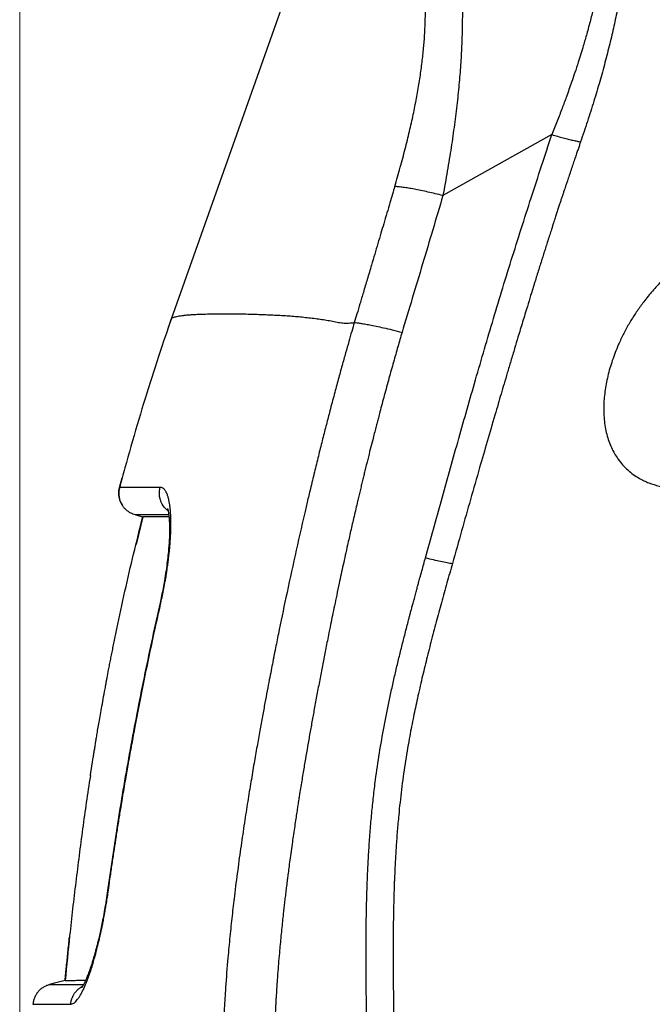
# Model space of a CAD drawing. Units: inches. Extents: x 0.1 to 12.1, y 0.1 to 8.1.
# Drawn here: x 5 to 5.2, y 5.1 to 5.4 of the extents above; entities that cross this region are included whole.
import ezdxf

# ---------------------------------------------------------------- set-up
doc = ezdxf.new("R2010")
doc.units = ezdxf.units.IN
doc.header["$MEASUREMENT"] = 0
doc.styles.add('SLDTEXTSTYLE0', font='TXT', dxfattribs={"width": 0.7})
doc.dimstyles.new('SLDDIMSTYLE0', dxfattribs={"dimtxt": 0.137795, "dimasz": 0.13, "dimexe": 0, "dimexo": 0.0625, "dimgap": 0.034449, "dimtad": 1, "dimdec": 1, "dimlfac": 100, "dimrnd": 1e-09, "dimzin": 12, "dimdsep": 46, "dimtxsty": 'SLDTEXTSTYLE0', "dimsah": 1, "dimcen": 0.09, "dimadec": 0, "dimazin": 3, "dimtfac": 1, "dimtdec": 1, "dimtofl": 0, "dimtmove": 0, "dimatfit": 3, "dimfxl": 0, "dimfrac": 2, "dimtolj": 1, "dimtzin": 12, "dimarcsym": 0})

# ---------------------------------------------------------------- blocks, each defined once
blk = doc.blocks.new('_D_1')
at = {"color": 7, "linetype": 'Continuous', "lineweight": 18}
for p, q in [((4.99923, 5.06616), (4.99923, 6.03521)), ((6.35389, 5.06526), (6.35389, 6.03521)), ((4.99923, 5.99584), (6.35389, 5.99584))]:
    blk.add_line(p, q, dxfattribs=at)
for points in [[(4.99923, 5.99584), (5.12923, 5.97584), (5.12923, 6.01584)], [(6.35389, 5.99584), (6.22389, 6.01584), (6.22389, 5.97584)]]:
    blk.add_solid(points, dxfattribs=at)
at = {"color": 7, "linetype": 'Continuous', "lineweight": 18, "insert": (5.46814, 6.17347), "char_height": 0.137795, "attachment_point": 1, "style": 'SLDTEXTSTYLE0'}
blk.add_mtext('135,5', dxfattribs=at)

msp = doc.modelspace()

# ---------------------------------------------------------------- linework, layer by layer
at = {"color": 7, "linetype": 'Continuous', "lineweight": 25}
for p, q in [((5.09691, 5.47854), (5.04986, 5.3459)), ((5.17719, 5.40767), (5.14075, 5.38727)), ((5.04873, 5.34254), (5.04984, 5.34585)), ((5.03262, 5.28965), (5.03352, 5.2929)), ((5.03302, 5.28467), (5.0336, 5.28362)), ((5.03793, 5.28047), (5.04039, 5.27981)), ((5.04039, 5.27981), (5.03815, 5.27064)), ((5.04039, 5.27981), (5.03821, 5.27089)), ((5.00365, 5.11683), (5.00365, 5.11683))]:
    msp.add_line(p, q, dxfattribs=at)
for points, knots in [([(5.1851, 5.53188), (5.18578, 5.53185), (5.18713, 5.53177), (5.18913, 5.53121), (5.19108, 5.53034), (5.19296, 5.52913), (5.19475, 5.5276), (5.19645, 5.52575), (5.19797, 5.52367), (5.19931, 5.52139), (5.20048, 5.51899), (5.20153, 5.51634), (5.20243, 5.51346), (5.20317, 5.51035), (5.20375, 5.50701), (5.20417, 5.50344), (5.20441, 5.49965), (5.20449, 5.49563), (5.20441, 5.49138), (5.20418, 5.48689), (5.20384, 5.48247), (5.20345, 5.47818), (5.203, 5.47404), (5.20248, 5.46975), (5.20187, 5.46531), (5.20113, 5.4605), (5.20024, 5.45532), (5.19917, 5.44973), (5.19795, 5.44394), (5.19655, 5.43793), (5.19497, 5.43173), (5.1932, 5.42535), (5.19124, 5.41879), (5.18911, 5.41206), (5.18757, 5.40754), (5.1868, 5.40525)], [0, 0, 0, 0, 0.037785, 0.074604, 0.110203, 0.144904, 0.178569, 0.211471, 0.243867, 0.2719, 0.299715, 0.327363, 0.354808, 0.382174, 0.40955, 0.437017, 0.464613, 0.492502, 0.520744, 0.549504, 0.57875, 0.602884, 0.627134, 0.651933, 0.677291, 0.702848, 0.732678, 0.762816, 0.794128, 0.826214, 0.859246, 0.892973, 0.927772, 0.963619, 1, 1, 1, 1]), ([(5.17617, 5.51848), (5.17629, 5.51849), (5.17653, 5.5185), (5.17693, 5.51852), (5.17739, 5.51853), (5.1779, 5.51852), (5.17843, 5.5185), (5.17892, 5.51846), (5.17933, 5.51842), (5.17967, 5.51838), (5.18, 5.51833), (5.18034, 5.51828), (5.18073, 5.5182), (5.18114, 5.51812), (5.18157, 5.51801), (5.18201, 5.5179), (5.18245, 5.51776), (5.1829, 5.51762), (5.18341, 5.51743), (5.18393, 5.51722), (5.18449, 5.51697), (5.18512, 5.51666), (5.18584, 5.51627), (5.18661, 5.5158), (5.18738, 5.51527), (5.18818, 5.51466), (5.18894, 5.51401), (5.18961, 5.51337), (5.19017, 5.5128), (5.19068, 5.51224), (5.19117, 5.51165), (5.19165, 5.51102), (5.1921, 5.5104), (5.19246, 5.50985), (5.19278, 5.50934), (5.19311, 5.50878), (5.19345, 5.50815), (5.19378, 5.5075), (5.19406, 5.50691), (5.1943, 5.50637), (5.19467, 5.50549), (5.19513, 5.50426), (5.19566, 5.50251), (5.19612, 5.50064), (5.1965, 5.49862), (5.19678, 5.4965), (5.19694, 5.49478), (5.19702, 5.49343), (5.19706, 5.49256), (5.19709, 5.49165), (5.1971, 5.49094), (5.1971, 5.49044), (5.1971, 5.49015), (5.1971, 5.48984), (5.1971, 5.48952), (5.1971, 5.48918), (5.19709, 5.48871), (5.19708, 5.48815), (5.19707, 5.48757), (5.19704, 5.48695), (5.19701, 5.48612), (5.19695, 5.48506), (5.19688, 5.48395), (5.19679, 5.48286), (5.1967, 5.48173), (5.19659, 5.48055), (5.19645, 5.47924), (5.19628, 5.4778), (5.19608, 5.4762), (5.19586, 5.47452), (5.19564, 5.47303), (5.19545, 5.47176), (5.1953, 5.47076), (5.19515, 5.46981), (5.19503, 5.46905), (5.19492, 5.46841), (5.1948, 5.46769), (5.19463, 5.46669), (5.19438, 5.4653), (5.19411, 5.46381), (5.19382, 5.46231), (5.19357, 5.46103), (5.19332, 5.4598), (5.19287, 5.45761), (5.19219, 5.45447), (5.1912, 5.45025), (5.1901, 5.44591), (5.18893, 5.44157), (5.18757, 5.43689), (5.18623, 5.43256), (5.1849, 5.42848), (5.18359, 5.42463), (5.18218, 5.42064), (5.18058, 5.41633), (5.17896, 5.4121), (5.1778, 5.40918), (5.17719, 5.40767)], [0, 0, 0, 0, 0.005938, 0.012923, 0.020953, 0.030022, 0.039924, 0.048654, 0.055583, 0.06125, 0.066375, 0.072757, 0.079232, 0.086571, 0.094027, 0.1016, 0.109291, 0.1171, 0.125026, 0.135928, 0.144575, 0.154547, 0.169595, 0.183043, 0.196206, 0.211276, 0.227412, 0.239252, 0.249647, 0.259904, 0.269847, 0.279759, 0.290242, 0.29832, 0.304305, 0.311911, 0.321133, 0.32936, 0.336656, 0.343058, 0.348567, 0.36724, 0.384037, 0.403019, 0.421961, 0.43947, 0.457962, 0.464802, 0.471731, 0.478752, 0.485866, 0.487986, 0.490198, 0.492503, 0.4949, 0.49739, 0.499973, 0.505489, 0.509701, 0.512605, 0.519058, 0.527484, 0.535263, 0.542393, 0.550327, 0.558414, 0.566523, 0.576975, 0.587162, 0.598159, 0.609959, 0.616158, 0.622556, 0.629152, 0.634255, 0.636947, 0.641439, 0.647732, 0.655831, 0.667402, 0.675609, 0.683483, 0.691022, 0.698223, 0.723649, 0.747968, 0.774261, 0.801215, 0.824894, 0.857161, 0.877678, 0.896757, 0.925083, 0.948117, 0.97308, 1, 1, 1, 1]), ([(5.1325, 5.49485), (5.13305, 5.49472), (5.13413, 5.49446), (5.13569, 5.49354), (5.13719, 5.49224), (5.1386, 5.49056), (5.13991, 5.48852), (5.14113, 5.48614), (5.14227, 5.48342), (5.14331, 5.48038), (5.14426, 5.47701), (5.14509, 5.47331), (5.14581, 5.46928), (5.14639, 5.46492), (5.14684, 5.46022), (5.14713, 5.45518), (5.14727, 5.4498), (5.14725, 5.44409), (5.14708, 5.43808), (5.14674, 5.43176), (5.14623, 5.42515), (5.14553, 5.41821), (5.14463, 5.41094), (5.14353, 5.40332), (5.14225, 5.3954), (5.14125, 5.39), (5.14075, 5.38727)], [0, 0, 0, 0, 0.045449, 0.090034, 0.133505, 0.175777, 0.216808, 0.257026, 0.296477, 0.335551, 0.374018, 0.412493, 0.450749, 0.488978, 0.527608, 0.566449, 0.605949, 0.645964, 0.686644, 0.727814, 0.769918, 0.813018, 0.857622, 0.90367, 0.951207, 1, 1, 1, 1]), ([(5.12466, 5.39033), (5.12528, 5.39246), (5.12649, 5.39664), (5.12813, 5.4028), (5.12958, 5.40869), (5.13085, 5.41435), (5.13193, 5.41978), (5.13285, 5.42501), (5.13359, 5.43003), (5.13417, 5.43488), (5.13459, 5.43957), (5.13484, 5.44407), (5.13492, 5.44836), (5.13484, 5.45207), (5.13463, 5.45526), (5.13433, 5.45801), (5.13393, 5.46062), (5.13337, 5.46336), (5.1326, 5.46618), (5.13161, 5.46896), (5.13051, 5.47134), (5.12933, 5.47332), (5.1281, 5.47496), (5.12675, 5.47634), (5.12528, 5.47744), (5.12369, 5.47823), (5.12197, 5.47873), (5.12077, 5.47878), (5.12016, 5.4788)], [0, 0, 0, 0, 0.046013, 0.090179, 0.132698, 0.173712, 0.21356, 0.252419, 0.290465, 0.328159, 0.365511, 0.403143, 0.440287, 0.477072, 0.505125, 0.533353, 0.561867, 0.591124, 0.630582, 0.671249, 0.713078, 0.749892, 0.787857, 0.827079, 0.867762, 0.91007, 0.954137, 1, 1, 1, 1]), ([(5.13493, 5.26616), (5.13582, 5.26936), (5.13758, 5.27576), (5.14026, 5.28538), (5.14297, 5.29505), (5.14572, 5.30482), (5.14849, 5.31461), (5.15135, 5.32459), (5.15427, 5.33467), (5.15729, 5.34492), (5.16039, 5.35524), (5.16362, 5.36566), (5.16693, 5.37614), (5.17031, 5.38665), (5.17373, 5.39715), (5.17604, 5.40418), (5.17719, 5.40767)], [0, 0, 0, 0, 0.067491, 0.134566, 0.202818, 0.271126, 0.340678, 0.409449, 0.482071, 0.553871, 0.626408, 0.700993, 0.775656, 0.849579, 0.925338, 1, 1, 1, 1]), ([(5.17719, 5.40767), (5.17784, 5.40748), (5.17915, 5.40709), (5.18098, 5.40659), (5.18271, 5.40614), (5.18427, 5.40576), (5.18566, 5.40546), (5.18642, 5.40532), (5.1868, 5.40525)], [0, 0, 0, 0, 0.164972, 0.332011, 0.499996, 0.667987, 0.835033, 1, 1, 1, 1]), ([(5.1868, 5.40525), (5.18666, 5.40486), (5.18637, 5.40402), (5.18592, 5.4027), (5.18543, 5.40126), (5.1849, 5.3997), (5.18431, 5.39796), (5.18366, 5.39606), (5.18301, 5.39411), (5.18244, 5.39241), (5.18199, 5.39107), (5.18164, 5.39004), (5.18136, 5.38919), (5.18109, 5.38837), (5.18079, 5.38746), (5.18043, 5.38639), (5.18005, 5.38523), (5.17965, 5.384), (5.17922, 5.38269), (5.17877, 5.3813), (5.17837, 5.38009), (5.17803, 5.37903), (5.17771, 5.37805), (5.17733, 5.37687), (5.17686, 5.37541), (5.1763, 5.37363), (5.17568, 5.37169), (5.17508, 5.3698), (5.17453, 5.36807), (5.17378, 5.36568), (5.17277, 5.36247), (5.17146, 5.35826), (5.1702, 5.35415), (5.16883, 5.3497), (5.16742, 5.34507), (5.166, 5.34038), (5.16469, 5.33601), (5.1635, 5.33203), (5.16232, 5.32807), (5.16123, 5.3244), (5.16021, 5.32095), (5.15919, 5.31747), (5.15764, 5.31218), (5.15557, 5.30508), (5.15285, 5.29568), (5.15, 5.28573), (5.14697, 5.27504), (5.14497, 5.26791), (5.14395, 5.26426)], [0, 0, 0, 0, 0.0085676, 0.0180192, 0.028355, 0.0395757, 0.0516816, 0.0656043, 0.0805811, 0.0934622, 0.102112, 0.1094666, 0.1155257, 0.1202889, 0.127005, 0.1351123, 0.1433572, 0.1517396, 0.161488, 0.171416, 0.1815238, 0.1873248, 0.1940945, 0.2024989, 0.2125384, 0.2254708, 0.2403826, 0.2539512, 0.2660027, 0.2772176, 0.3049988, 0.3345624, 0.3669582, 0.3925023, 0.4293644, 0.4655548, 0.4922057, 0.5221977, 0.5501984, 0.5762081, 0.6002279, 0.623432, 0.6500365, 0.712365, 0.7739584, 0.8492956, 0.9228257, 1, 1, 1, 1]), ([(5.12466, 5.39033), (5.1244, 5.38947), (5.12386, 5.38763), (5.12299, 5.38469), (5.12201, 5.38137), (5.12101, 5.37799), (5.12, 5.37458), (5.119, 5.3712), (5.11795, 5.36766), (5.11676, 5.36365), (5.11549, 5.3594), (5.1142, 5.35508), (5.11306, 5.35124), (5.11205, 5.34788), (5.11142, 5.34579), (5.11113, 5.34482)], [0, 0, 0, 0, 0.0565691, 0.1212626, 0.1940796, 0.2750193, 0.3443123, 0.4186187, 0.4979377, 0.5778299, 0.6831157, 0.7779742, 0.8624068, 0.936415, 1, 1, 1, 1]), ([(5.14075, 5.38727), (5.13989, 5.38748), (5.13817, 5.38791), (5.13571, 5.38848), (5.13336, 5.38899), (5.13118, 5.38942), (5.12919, 5.38978), (5.12743, 5.39005), (5.12589, 5.39024), (5.12506, 5.3903), (5.12466, 5.39033)], [0, 0, 0, 0, 0.1228964, 0.2475783, 0.3734798, 0.5, 0.6265202, 0.7524217, 0.8771037, 1, 1, 1, 1]), ([(5.14075, 5.38727), (5.13849, 5.37965), (5.13397, 5.36442), (5.12938, 5.34918), (5.12709, 5.34156)], [0, 0, 0, 0, 0.4996826, 1, 1, 1, 1]), ([(5.25092, 5.37397), (5.2521, 5.37381), (5.25448, 5.37349), (5.25799, 5.37253), (5.26146, 5.37118), (5.26454, 5.36955), (5.26722, 5.36775), (5.26952, 5.36588), (5.27172, 5.36372), (5.27359, 5.36149), (5.27515, 5.35926), (5.27642, 5.35709), (5.27756, 5.35474), (5.27848, 5.3524), (5.27918, 5.35008), (5.27969, 5.34785), (5.28006, 5.34552), (5.28026, 5.34313), (5.28029, 5.34069), (5.28016, 5.33824), (5.27985, 5.33574), (5.27939, 5.33331), (5.27878, 5.33096), (5.27806, 5.32871), (5.27722, 5.32649), (5.27611, 5.32398), (5.27467, 5.32122), (5.27287, 5.31828), (5.27089, 5.31547), (5.26843, 5.31239), (5.26544, 5.30914), (5.26189, 5.30581), (5.25815, 5.30277), (5.25471, 5.30033), (5.25162, 5.29839), (5.24894, 5.29686), (5.24623, 5.29546), (5.24348, 5.29418), (5.2407, 5.29303), (5.23789, 5.29202), (5.23509, 5.29115), (5.2323, 5.29044), (5.22954, 5.28987), (5.22681, 5.28946), (5.2241, 5.28921), (5.22193, 5.28914), (5.21943, 5.28917), (5.21662, 5.28939), (5.21306, 5.29005), (5.21019, 5.29095), (5.20797, 5.29191), (5.20621, 5.29283), (5.20439, 5.29401), (5.20254, 5.29549), (5.20081, 5.29721), (5.19934, 5.29906), (5.19811, 5.30099), (5.19709, 5.30296), (5.19622, 5.30511), (5.19553, 5.30741), (5.195, 5.30985), (5.19467, 5.31241), (5.19451, 5.31512), (5.19455, 5.3178), (5.19476, 5.32044), (5.1951, 5.323), (5.19558, 5.32559), (5.19621, 5.32821), (5.19697, 5.33084), (5.19785, 5.33346), (5.19886, 5.33606), (5.20012, 5.33895), (5.20169, 5.34211), (5.2036, 5.34548), (5.20568, 5.34871), (5.20807, 5.35204), (5.21081, 5.35541), (5.21391, 5.35873), (5.21717, 5.36177), (5.22053, 5.3645), (5.22397, 5.36689), (5.22748, 5.36895), (5.23106, 5.37068), (5.23452, 5.37202), (5.23783, 5.37299), (5.24097, 5.37366), (5.24412, 5.37406), (5.24745, 5.37422), (5.2497, 5.37405), (5.25092, 5.37397)], [0, 0, 0, 0, 0.016329, 0.032743, 0.049444, 0.066257, 0.078569, 0.091045, 0.10352, 0.116187, 0.125458, 0.134865, 0.14427, 0.153832, 0.161404, 0.1691, 0.176796, 0.18463, 0.192203, 0.19993, 0.207657, 0.215541, 0.22273, 0.230022, 0.237315, 0.244705, 0.255481, 0.266455, 0.277432, 0.288583, 0.304922, 0.32139, 0.338189, 0.355079, 0.366448, 0.377817, 0.389269, 0.40072, 0.412418, 0.424116, 0.435895, 0.447674, 0.459245, 0.470871, 0.482498, 0.494183, 0.499241, 0.51557, 0.531989, 0.548735, 0.557181, 0.565626, 0.576317, 0.587154, 0.59799, 0.608994, 0.617886, 0.626923, 0.635958, 0.645156, 0.65405, 0.66314, 0.672229, 0.681525, 0.689566, 0.697743, 0.705921, 0.714232, 0.722643, 0.73117, 0.739697, 0.748334, 0.760448, 0.772786, 0.785125, 0.797672, 0.813383, 0.829214, 0.845384, 0.861655, 0.877729, 0.893886, 0.910289, 0.926771, 0.940808, 0.954963, 0.969119, 0.983395, 1, 1, 1, 1]), ([(5.04988, 5.34588), (5.04904, 5.34345), (5.0466, 5.33644), (5.04279, 5.32469), (5.03846, 5.31056), (5.03508, 5.29884), (5.03323, 5.29182), (5.03266, 5.28964)], [0, 0, 0, 0, 0.131042, 0.378378, 0.629779, 0.884869, 1, 1, 1, 1]), ([(5.11113, 5.34482), (5.11084, 5.34383), (5.11022, 5.34171), (5.10925, 5.33832), (5.10818, 5.33452), (5.107, 5.33031), (5.10573, 5.32569), (5.10437, 5.32065), (5.10304, 5.31562), (5.10176, 5.31067), (5.10052, 5.30583), (5.09924, 5.30074), (5.09792, 5.2954), (5.09667, 5.29021), (5.09553, 5.28543), (5.09374, 5.27777), (5.09129, 5.26697), (5.08837, 5.25348), (5.08619, 5.24298), (5.08498, 5.23696), (5.08455, 5.2348), (5.08443, 5.23421), (5.08431, 5.23362), (5.0842, 5.23303), (5.08408, 5.23244), (5.08396, 5.23185), (5.08371, 5.23054), (5.08328, 5.22836), (5.08267, 5.22518), (5.08197, 5.22156), (5.08121, 5.21752), (5.08039, 5.21306), (5.0795, 5.20821), (5.07856, 5.20296), (5.07757, 5.19727), (5.07653, 5.19111), (5.07545, 5.18447), (5.07434, 5.17731), (5.07321, 5.16968), (5.07209, 5.16154), (5.07109, 5.15374), (5.07023, 5.14634), (5.0695, 5.13942), (5.06875, 5.13144), (5.06827, 5.12538), (5.068, 5.12133), (5.06792, 5.12019), (5.06785, 5.11904), (5.06778, 5.1179), (5.06771, 5.11674), (5.06765, 5.11558), (5.06738, 5.11047), (5.06703, 5.10146), (5.06687, 5.0886), (5.06703, 5.0759), (5.06749, 5.06335), (5.06823, 5.05098), (5.06912, 5.04008), (5.07006, 5.03061), (5.07098, 5.02256), (5.07199, 5.01458), (5.0731, 5.00666), (5.07433, 4.99862), (5.07568, 4.99043), (5.07681, 4.98412), (5.07761, 4.97987), (5.07803, 4.97767), (5.07845, 4.97549), (5.07887, 4.97334), (5.0793, 4.97121), (5.07974, 4.96901), (5.08026, 4.9665), (5.08097, 4.96317), (5.08181, 4.95924), (5.08274, 4.95508), (5.08361, 4.95129), (5.08434, 4.9482), (5.08493, 4.94573), (5.08539, 4.94381), (5.08582, 4.94206), (5.08621, 4.94048), (5.08661, 4.93888), (5.08728, 4.93624), (5.08827, 4.93237), (5.08941, 4.92807), (5.09045, 4.92425), (5.09135, 4.92101), (5.0923, 4.91764), (5.09331, 4.91413), (5.0944, 4.91042), (5.09554, 4.90662), (5.09669, 4.90285), (5.09788, 4.89903), (5.0991, 4.89523), (5.10032, 4.89147), (5.10145, 4.88807), (5.10248, 4.88504), (5.10313, 4.88313), (5.10344, 4.88224)], [0, 0, 0, 0, 0.006574, 0.014048, 0.022421, 0.031693, 0.041862, 0.052928, 0.064891, 0.074917, 0.085495, 0.096623, 0.108301, 0.120525, 0.130585, 0.13955, 0.170564, 0.201006, 0.227328, 0.238777, 0.240058, 0.241337, 0.242615, 0.243892, 0.245169, 0.246444, 0.247718, 0.253659, 0.260531, 0.268333, 0.277067, 0.286734, 0.297139, 0.30845, 0.320676, 0.333825, 0.348177, 0.36352, 0.379877, 0.397278, 0.415739, 0.429941, 0.444694, 0.459987, 0.480974, 0.483385, 0.485807, 0.48824, 0.490683, 0.493138, 0.495602, 0.498078, 0.525712, 0.55301, 0.579979, 0.606622, 0.632946, 0.658962, 0.676315, 0.693536, 0.710629, 0.727598, 0.744452, 0.762499, 0.780485, 0.7853, 0.790063, 0.794774, 0.799434, 0.804042, 0.808599, 0.813752, 0.820431, 0.830281, 0.839338, 0.847601, 0.855068, 0.859604, 0.863786, 0.867613, 0.871085, 0.874203, 0.878125, 0.888417, 0.899673, 0.906497, 0.913632, 0.921077, 0.928832, 0.936895, 0.945732, 0.95412, 0.962002, 0.971194, 0.979589, 0.987187, 0.99399, 1, 1, 1, 1]), ([(5.11113, 5.34482), (5.11141, 5.3448), (5.11201, 5.34474), (5.11313, 5.34459), (5.11454, 5.34437), (5.1163, 5.34405), (5.11842, 5.34362), (5.12094, 5.34306), (5.12384, 5.34238), (5.12599, 5.34184), (5.12709, 5.34156)], [0, 0, 0, 0, 0.086024, 0.183626, 0.29288, 0.413672, 0.545638, 0.688104, 0.84003, 1, 1, 1, 1]), ([(5.12709, 5.34156), (5.12662, 5.33995), (5.12566, 5.33665), (5.1242, 5.33152), (5.12268, 5.32606), (5.12142, 5.32142), (5.12041, 5.31767), (5.11975, 5.31519), (5.1192, 5.3131), (5.11875, 5.31136), (5.1183, 5.30962), (5.1178, 5.30769), (5.11719, 5.30529), (5.11645, 5.30239), (5.11558, 5.29893), (5.11485, 5.29597), (5.11428, 5.29362), (5.11388, 5.29197), (5.11347, 5.29027), (5.11305, 5.28851), (5.11263, 5.28677), (5.11195, 5.28391), (5.11104, 5.28002), (5.10992, 5.27513), (5.10895, 5.27082), (5.10812, 5.26706), (5.1074, 5.26381), (5.10672, 5.26068), (5.106, 5.25732), (5.10526, 5.25381), (5.10451, 5.25022), (5.10383, 5.24695), (5.10316, 5.24368), (5.10239, 5.23984), (5.10151, 5.23543), (5.10057, 5.23065), (5.09966, 5.22588), (5.09875, 5.22105), (5.09788, 5.21635), (5.09705, 5.21183), (5.09627, 5.20746), (5.09551, 5.20313), (5.09489, 5.19953), (5.0944, 5.19666), (5.09403, 5.19439), (5.09364, 5.19205), (5.09324, 5.18963), (5.0929, 5.18753), (5.09262, 5.18575), (5.09238, 5.1842), (5.0921, 5.18246), (5.0918, 5.18045), (5.09145, 5.17819), (5.09108, 5.17567), (5.09069, 5.17305), (5.09029, 5.1702), (5.08988, 5.16732), (5.08949, 5.16445), (5.08916, 5.16193), (5.08888, 5.15981), (5.08863, 5.15782), (5.08839, 5.15585), (5.08813, 5.15375), (5.08789, 5.15171), (5.08766, 5.14971), (5.08744, 5.14778), (5.0872, 5.14562), (5.08694, 5.14316), (5.08666, 5.14039), (5.08639, 5.13759), (5.08611, 5.13454), (5.08583, 5.13128), (5.08554, 5.1277), (5.08534, 5.12487), (5.08521, 5.123), (5.08515, 5.12215), (5.08511, 5.1214), (5.08505, 5.12046), (5.08497, 5.11928), (5.08492, 5.11831), (5.08488, 5.11761), (5.08486, 5.11725), (5.08484, 5.11688), (5.08482, 5.11649), (5.0848, 5.11609), (5.08478, 5.11568), (5.08475, 5.11521), (5.08472, 5.11456), (5.08467, 5.11356), (5.0846, 5.11211), (5.08452, 5.11017), (5.08446, 5.10843), (5.08441, 5.10701), (5.08438, 5.10605), (5.08434, 5.10504), (5.08431, 5.10398), (5.08429, 5.10286), (5.08426, 5.10173), (5.08422, 5.09985), (5.08418, 5.09732), (5.08414, 5.09421), (5.08413, 5.09129), (5.08413, 5.08851), (5.08415, 5.0856), (5.08419, 5.08256), (5.08425, 5.07941), (5.08433, 5.07612), (5.08444, 5.07268), (5.08458, 5.06898), (5.08475, 5.06518), (5.08495, 5.06123), (5.08518, 5.05739), (5.08544, 5.05361), (5.0858, 5.04871), (5.0863, 5.04271), (5.08697, 5.03574), (5.08768, 5.0291), (5.08844, 5.0228), (5.08923, 5.01674), (5.08985, 5.01227), (5.0903, 5.0092), (5.09054, 5.00758), (5.09079, 5.00594), (5.09105, 5.00429), (5.09131, 5.00263), (5.09164, 5.00055), (5.09206, 4.99796), (5.09248, 4.99551), (5.09283, 4.99347), (5.0931, 4.99193), (5.09337, 4.99036), (5.09362, 4.98898), (5.09381, 4.98791), (5.09399, 4.98693), (5.0942, 4.98582), (5.09444, 4.98451), (5.0947, 4.98316), (5.09493, 4.98194), (5.09516, 4.98076), (5.0954, 4.97953), (5.09567, 4.97816), (5.09591, 4.97693), (5.09612, 4.97589), (5.09628, 4.97507), (5.09646, 4.9742), (5.09665, 4.97326), (5.09703, 4.97143), (5.09756, 4.9689), (5.0982, 4.96589), (5.0987, 4.96361), (5.09907, 4.96196), (5.09932, 4.96084), (5.09952, 4.95992), (5.09971, 4.95911), (5.09994, 4.95808), (5.1004, 4.95609), (5.10107, 4.95322), (5.10193, 4.94962), (5.10281, 4.94602), (5.10374, 4.94234), (5.10468, 4.93867), (5.10568, 4.93491), (5.10672, 4.93104), (5.10782, 4.92705), (5.10899, 4.92292), (5.11024, 4.91866), (5.11151, 4.9144), (5.11262, 4.91077), (5.11352, 4.90788), (5.11421, 4.90569), (5.11491, 4.9035), (5.11564, 4.90126), (5.11647, 4.89871), (5.11739, 4.89596), (5.11843, 4.89289), (5.11914, 4.8908), (5.11953, 4.88969)], [0, 0, 0, 0, 0.010863, 0.022436, 0.034722, 0.047721, 0.053789, 0.060002, 0.064419, 0.067851, 0.071739, 0.076083, 0.080883, 0.087843, 0.095585, 0.104107, 0.10767, 0.111353, 0.115157, 0.119082, 0.123128, 0.12683, 0.138248, 0.149133, 0.159482, 0.167024, 0.174252, 0.181168, 0.187842, 0.196623, 0.20455, 0.211785, 0.218326, 0.22629, 0.2373, 0.247623, 0.25806, 0.268899, 0.279701, 0.289189, 0.298834, 0.308634, 0.31783, 0.322634, 0.327618, 0.332784, 0.338132, 0.343555, 0.346649, 0.349916, 0.353751, 0.358155, 0.363127, 0.368667, 0.374774, 0.380374, 0.387423, 0.393717, 0.399257, 0.404042, 0.407622, 0.412344, 0.416944, 0.421422, 0.425779, 0.430013, 0.434126, 0.439902, 0.446145, 0.452267, 0.458269, 0.466084, 0.473595, 0.481705, 0.484581, 0.485804, 0.487272, 0.489447, 0.491946, 0.494991, 0.49575, 0.496536, 0.49735, 0.498192, 0.499061, 0.499958, 0.500882, 0.502142, 0.504164, 0.507393, 0.511608, 0.516809, 0.518783, 0.520868, 0.523066, 0.525375, 0.527796, 0.530328, 0.532754, 0.540061, 0.546823, 0.553041, 0.559098, 0.564914, 0.572049, 0.578906, 0.585486, 0.593477, 0.601342, 0.609624, 0.618329, 0.627106, 0.634693, 0.643044, 0.659128, 0.673959, 0.688728, 0.702643, 0.71537, 0.728552, 0.732081, 0.735643, 0.739238, 0.742866, 0.746527, 0.750222, 0.756618, 0.763584, 0.766479, 0.770078, 0.773824, 0.776867, 0.779242, 0.780877, 0.783353, 0.786602, 0.7896, 0.79231, 0.794704, 0.797425, 0.800473, 0.803853, 0.80558, 0.807401, 0.809316, 0.811324, 0.813718, 0.821497, 0.828182, 0.833753, 0.836715, 0.83922, 0.841268, 0.842859, 0.844606, 0.848155, 0.85621, 0.863826, 0.872315, 0.880346, 0.888632, 0.89702, 0.905721, 0.914735, 0.924062, 0.933703, 0.943702, 0.953087, 0.958431, 0.963441, 0.968117, 0.973406, 0.978817, 0.98564, 0.992277, 1, 1, 1, 1]), ([(5.03264, 5.28972), (5.03255, 5.28933), (5.03237, 5.28853), (5.03235, 5.28726), (5.03254, 5.28597), (5.03294, 5.28471), (5.03339, 5.28397), (5.03361, 5.28361)], [0, 0, 0, 0, 0.187511, 0.385284, 0.591212, 0.802529, 1, 1, 1, 1]), ([(5.03485, 5.28214), (5.03461, 5.28238), (5.03412, 5.28285), (5.03351, 5.28369), (5.03302, 5.2846), (5.03266, 5.28556), (5.03244, 5.28656), (5.03235, 5.28758), (5.03239, 5.28862), (5.03255, 5.28931), (5.03262, 5.28965)], [0, 0, 0, 0, 0.1238882, 0.2492964, 0.3750535, 0.4999685, 0.6212569, 0.7461001, 0.8729076, 1, 1, 1, 1]), ([(5.04643, 5.25105), (5.04661, 5.25188), (5.04697, 5.25348), (5.04745, 5.25592), (5.04779, 5.25774), (5.048, 5.25897), (5.04811, 5.25958), (5.04821, 5.26018), (5.0483, 5.26079), (5.0484, 5.26139), (5.04847, 5.26185), (5.04853, 5.2623), (5.04861, 5.26285), (5.04872, 5.26362), (5.04883, 5.26442), (5.04892, 5.26506), (5.049, 5.26575), (5.0491, 5.26654), (5.0492, 5.26745), (5.04928, 5.26826), (5.04936, 5.26902), (5.04943, 5.26978), (5.0495, 5.27059), (5.04956, 5.27143), (5.04962, 5.27223), (5.04967, 5.27313), (5.04972, 5.27405), (5.04976, 5.275), (5.04978, 5.27587), (5.04979, 5.27671), (5.0498, 5.2775), (5.04979, 5.27842), (5.04977, 5.27954), (5.04971, 5.2808), (5.04962, 5.28202), (5.04953, 5.28296), (5.04943, 5.28368), (5.04935, 5.2842), (5.04927, 5.28467), (5.04919, 5.2851), (5.0491, 5.28551), (5.049, 5.28592), (5.04889, 5.28633), (5.04877, 5.28675), (5.0486, 5.28723), (5.04843, 5.28766), (5.04824, 5.28805), (5.04807, 5.28836), (5.04787, 5.28868), (5.04756, 5.28908), (5.04715, 5.28944), (5.04666, 5.28968), (5.04633, 5.2897), (5.04617, 5.28971)], [0, 0, 0, 0, 0.041536, 0.080488, 0.122763, 0.13308, 0.143397, 0.153712, 0.164027, 0.174341, 0.184655, 0.187976, 0.197633, 0.21313, 0.228669, 0.239905, 0.247097, 0.265482, 0.28207, 0.296861, 0.309856, 0.324287, 0.339576, 0.355722, 0.372724, 0.386306, 0.40957, 0.428149, 0.445732, 0.464816, 0.482442, 0.498613, 0.527969, 0.56162, 0.593126, 0.624626, 0.64191, 0.658167, 0.673396, 0.687594, 0.701787, 0.717, 0.733233, 0.750486, 0.769431, 0.796625, 0.813317, 0.832069, 0.852881, 0.875751, 0.922994, 0.964405, 1, 1, 1, 1]), ([(5.03793, 5.28047), (5.03738, 5.28065), (5.03626, 5.28102), (5.03533, 5.28176), (5.03485, 5.28214)], [0, 0, 0, 0, 0.483345, 1, 1, 1, 1]), ([(5.04864, 5.28268), (5.04864, 5.28267), (5.04864, 5.28265), (5.04872, 5.28241), (5.04883, 5.28198), (5.04894, 5.28142), (5.04904, 5.28082), (5.04911, 5.28021), (5.04917, 5.2797), (5.04921, 5.27927), (5.04924, 5.27887), (5.04927, 5.27834), (5.04931, 5.27759), (5.04933, 5.27658), (5.04934, 5.27527), (5.04931, 5.27371), (5.04923, 5.27191), (5.04909, 5.26987), (5.04888, 5.2675), (5.04858, 5.2648), (5.04817, 5.26176), (5.04769, 5.25878), (5.04718, 5.25597), (5.04669, 5.2535), (5.04632, 5.25186), (5.04615, 5.25107)], [0, 0, 0, 0, 0.028962, 0.069324, 0.115526, 0.15948, 0.19646, 0.226399, 0.250741, 0.267568, 0.281486, 0.300704, 0.32732, 0.361347, 0.402802, 0.451722, 0.500698, 0.555479, 0.616106, 0.682614, 0.755023, 0.833343, 0.888867, 0.947056, 1, 1, 1, 1]), ([(5.02286, 5.19325), (5.02287, 5.19332), (5.02309, 5.19479), (5.02337, 5.19653), (5.02367, 5.19845), (5.0238, 5.19924), (5.02393, 5.20002), (5.02405, 5.20079), (5.02417, 5.20156), (5.0243, 5.20231), (5.02442, 5.20306), (5.02456, 5.20393), (5.02475, 5.20507), (5.025, 5.20659), (5.02532, 5.20847), (5.0257, 5.21066), (5.02613, 5.21315), (5.02662, 5.21592), (5.02717, 5.219), (5.02762, 5.22149), (5.02793, 5.22312), (5.02805, 5.2238), (5.02815, 5.22432), (5.02825, 5.22485), (5.02835, 5.2254), (5.02859, 5.22669), (5.02891, 5.22837), (5.02932, 5.23046), (5.02967, 5.23225), (5.03004, 5.23413), (5.03043, 5.23608), (5.03084, 5.23811), (5.03127, 5.24022), (5.03243, 5.24585), (5.0344, 5.25494), (5.03729, 5.26742), (5.03935, 5.27568), (5.04038, 5.27981)], [0, 0, 0, 0, 0.002452, 0.050492, 0.05963, 0.068671, 0.077614, 0.086459, 0.095207, 0.103858, 0.11241, 0.120866, 0.134067, 0.151478, 0.173094, 0.198907, 0.227015, 0.25882, 0.294312, 0.333475, 0.344737, 0.350636, 0.356661, 0.362813, 0.36909, 0.375494, 0.407378, 0.427138, 0.447829, 0.469447, 0.491985, 0.515438, 0.5398, 0.565063, 0.710792, 0.855483, 1, 1, 1, 1]), ([(5.04915, 5.27986), (5.04873, 5.27986), (5.04739, 5.27985), (5.04556, 5.27985), (5.04365, 5.27984), (5.04218, 5.27983), (5.04114, 5.27983), (5.0405, 5.27982), (5.04043, 5.27982), (5.04039, 5.27981)], [0, 0, 0, 0, 0.070547, 0.226718, 0.382819, 0.540137, 0.695933, 0.850152, 1, 1, 1, 1]), ([(5.11776, 5.04952), (5.11763, 5.05123), (5.11739, 5.05456), (5.11708, 5.05943), (5.1168, 5.06424), (5.11655, 5.06905), (5.11632, 5.07389), (5.11612, 5.07871), (5.11584, 5.08635), (5.11553, 5.09684), (5.11531, 5.10746), (5.1152, 5.11543), (5.11513, 5.12071), (5.11509, 5.12601), (5.11506, 5.13132), (5.11506, 5.13598), (5.11508, 5.14008), (5.11512, 5.14357), (5.11517, 5.14714), (5.11525, 5.15074), (5.11535, 5.15426), (5.1155, 5.15851), (5.11571, 5.1634), (5.11604, 5.16916), (5.11645, 5.17491), (5.11695, 5.18061), (5.11753, 5.18626), (5.11834, 5.19298), (5.11949, 5.20085), (5.12106, 5.20981), (5.12256, 5.21726), (5.12385, 5.2232), (5.12487, 5.22764), (5.12592, 5.23207), (5.127, 5.23648), (5.12812, 5.24089), (5.12899, 5.24426), (5.12959, 5.24653), (5.1299, 5.24772), (5.13023, 5.24895), (5.13059, 5.25031), (5.131, 5.25181), (5.13144, 5.25344), (5.13188, 5.25506), (5.13228, 5.25653), (5.13267, 5.25795), (5.13314, 5.25968), (5.13371, 5.26175), (5.13433, 5.26401), (5.13474, 5.26546), (5.13493, 5.26616)], [0, 0, 0, 0, 0.023597, 0.04563, 0.066857, 0.089695, 0.111566, 0.133373, 0.155775, 0.216427, 0.277363, 0.3016, 0.325878, 0.349956, 0.374448, 0.398907, 0.414059, 0.430871, 0.446902, 0.463199, 0.480381, 0.495313, 0.521703, 0.547803, 0.57458, 0.600975, 0.626338, 0.652557, 0.693814, 0.735382, 0.777223, 0.797781, 0.81855, 0.839544, 0.859954, 0.880652, 0.901764, 0.907512, 0.912732, 0.918542, 0.924941, 0.931929, 0.93981, 0.947952, 0.95491, 0.960685, 0.96806, 0.979339, 0.990132, 1, 1, 1, 1]), ([(5.13493, 5.26616), (5.13582, 5.26595), (5.1376, 5.26552), (5.14001, 5.26499), (5.14219, 5.26455), (5.14337, 5.26435), (5.14395, 5.26426)], [0, 0, 0, 0, 0.248557, 0.500003, 0.751443, 1, 1, 1, 1]), ([(5.14395, 5.26426), (5.14333, 5.26209), (5.14208, 5.25771), (5.14027, 5.2512), (5.13848, 5.24461), (5.13676, 5.23805), (5.13511, 5.2315), (5.13353, 5.22493), (5.13208, 5.21853), (5.13072, 5.21207), (5.12938, 5.20506), (5.12805, 5.19719), (5.12687, 5.18866), (5.12615, 5.18205), (5.12573, 5.17743), (5.1255, 5.17479), (5.12531, 5.1722), (5.12513, 5.16966), (5.12497, 5.16713), (5.12482, 5.16453), (5.12469, 5.16186), (5.12458, 5.15959), (5.12451, 5.15772), (5.12446, 5.15627), (5.12441, 5.15474), (5.12436, 5.15324), (5.12432, 5.15182), (5.12429, 5.15044), (5.12425, 5.1489), (5.12422, 5.1471), (5.12418, 5.14508), (5.12416, 5.14309), (5.12414, 5.14134), (5.12413, 5.13958), (5.12412, 5.13756), (5.12411, 5.13521), (5.12411, 5.13275), (5.12412, 5.1303), (5.12413, 5.12784), (5.12416, 5.12328), (5.12424, 5.11657), (5.12438, 5.10767), (5.12462, 5.09636), (5.12501, 5.0827), (5.12568, 5.06674), (5.12636, 5.05615), (5.12671, 5.05087)], [0, 0, 0, 0, 0.031208, 0.063154, 0.09374, 0.125914, 0.157132, 0.187565, 0.219631, 0.248205, 0.279299, 0.318733, 0.35908, 0.399242, 0.411354, 0.423724, 0.436107, 0.447565, 0.459354, 0.471473, 0.483921, 0.496699, 0.503171, 0.50996, 0.517067, 0.524491, 0.530893, 0.536929, 0.543805, 0.552338, 0.562163, 0.572005, 0.580152, 0.586607, 0.596545, 0.608454, 0.619334, 0.631, 0.642603, 0.653676, 0.694734, 0.736231, 0.777767, 0.85241, 0.92651, 1, 1, 1, 1]), ([(5.04616, 5.25107), (5.04444, 5.24327), (5.04096, 5.22748), (5.03636, 5.20355), (5.0322, 5.17954), (5.02989, 5.16353), (5.02874, 5.15562)], [0, 0, 0, 0, 0.2468051, 0.4999368, 0.7530414, 1, 1, 1, 1]), ([(5.02899, 5.15564), (5.02918, 5.15703), (5.02958, 5.15989), (5.03022, 5.16425), (5.03088, 5.16865), (5.03155, 5.17305), (5.03223, 5.17738), (5.03293, 5.18168), (5.03373, 5.18656), (5.03463, 5.19184), (5.03567, 5.19782), (5.03673, 5.20369), (5.03833, 5.21229), (5.0405, 5.22342), (5.04334, 5.2372), (5.0454, 5.24643), (5.04643, 5.25105)], [0, 0, 0, 0, 0.043478, 0.089292, 0.136317, 0.181078, 0.226901, 0.271727, 0.315721, 0.380096, 0.437259, 0.50321, 0.564774, 0.70764, 0.853749, 1, 1, 1, 1]), ([(5.02287, 5.19334), (5.02287, 5.1933), (5.0219, 5.18736), (5.02025, 5.17548), (5.01793, 5.15767), (5.01599, 5.14078), (5.01493, 5.12981), (5.01444, 5.12482)], [0, 0, 0, 0, 0.001946, 0.261188, 0.521268, 0.781837, 1, 1, 1, 1]), ([(5.01628, 5.11688), (5.01642, 5.11689), (5.01675, 5.11692), (5.01723, 5.11715), (5.01774, 5.11754), (5.01823, 5.11804), (5.01876, 5.11871), (5.01944, 5.11973), (5.02027, 5.12123), (5.02099, 5.1228), (5.02146, 5.12395), (5.02169, 5.12451), (5.02192, 5.12509), (5.02214, 5.12568), (5.02237, 5.1263), (5.02259, 5.12693), (5.0228, 5.12754), (5.02302, 5.1282), (5.02328, 5.129), (5.02359, 5.12999), (5.0239, 5.13102), (5.0242, 5.13204), (5.02449, 5.13311), (5.02478, 5.13419), (5.02505, 5.1352), (5.02527, 5.1361), (5.02549, 5.13697), (5.02569, 5.1378), (5.02588, 5.13861), (5.02605, 5.13938), (5.02621, 5.14008), (5.02639, 5.14088), (5.02662, 5.14197), (5.02691, 5.14336), (5.02723, 5.145), (5.02755, 5.14667), (5.02786, 5.14843), (5.02817, 5.15026), (5.02849, 5.15223), (5.02877, 5.15406), (5.02893, 5.15519), (5.02899, 5.15564)], [0, 0, 0, 0, 0.034782, 0.082079, 0.113876, 0.152514, 0.191375, 0.230544, 0.297275, 0.36521, 0.380535, 0.396108, 0.411935, 0.427566, 0.443212, 0.458881, 0.474566, 0.487007, 0.505475, 0.529957, 0.553508, 0.572319, 0.594993, 0.619445, 0.637702, 0.655156, 0.67181, 0.687667, 0.702727, 0.716993, 0.730465, 0.741352, 0.761155, 0.789878, 0.815381, 0.848397, 0.877179, 0.906637, 0.942869, 0.977454, 1, 1, 1, 1]), ([(5.02874, 5.15562), (5.02859, 5.15457), (5.02828, 5.15242), (5.02777, 5.14931), (5.02724, 5.14638), (5.02673, 5.14377), (5.02625, 5.14147), (5.0258, 5.13947), (5.02539, 5.13777), (5.02501, 5.13623), (5.02465, 5.13486), (5.0243, 5.13357), (5.02395, 5.13238), (5.02359, 5.13118), (5.02322, 5.12998), (5.02276, 5.12861), (5.02224, 5.12716), (5.02167, 5.12572), (5.02114, 5.12452), (5.02072, 5.12367), (5.02042, 5.12313), (5.02021, 5.12278), (5.02007, 5.12256), (5.01997, 5.12241), (5.01996, 5.1224), (5.01995, 5.1224)], [0, 0, 0, 0, 0.068711, 0.13979, 0.204903, 0.264057, 0.317266, 0.364558, 0.405964, 0.441511, 0.479814, 0.511188, 0.543789, 0.577963, 0.613668, 0.650562, 0.706571, 0.763102, 0.818775, 0.872052, 0.902743, 0.929637, 0.96086, 0.988752, 1, 1, 1, 1]), ([(5.01443, 5.12481), (5.01458, 5.12635), (5.01488, 5.1295), (5.01536, 5.13434), (5.01571, 5.13764), (5.01589, 5.13933)], [0, 0, 0, 0, 0.316937, 0.651694, 1, 1, 1, 1]), ([(5.01448, 5.12483), (5.01387, 5.12467), (5.01266, 5.12434), (5.01088, 5.12386), (5.00974, 5.12356), (5.00921, 5.12342)], [0, 0, 0, 0, 0.34938, 0.697329, 1, 1, 1, 1]), ([(5.01448, 5.12483), (5.01387, 5.12467), (5.01266, 5.12434), (5.01088, 5.12386), (5.00974, 5.12356), (5.00921, 5.12342)], [0, 0, 0, 0, 0.349382, 0.697332, 1, 1, 1, 1]), ([(5.01446, 5.12482), (5.01448, 5.12482), (5.01452, 5.12482), (5.01506, 5.12483), (5.016, 5.12484), (5.01737, 5.12484), (5.01908, 5.12485), (5.02055, 5.12486), (5.02128, 5.12486)], [0, 0, 0, 0, 0.1369891, 0.3098741, 0.4832711, 0.6570978, 0.8309816, 1, 1, 1, 1]), ([(5.00923, 5.12342), (5.00887, 5.12331), (5.00815, 5.12309), (5.00714, 5.12255), (5.00619, 5.12186), (5.00535, 5.12101), (5.00466, 5.12004), (5.00414, 5.11899), (5.00378, 5.11789), (5.00369, 5.11714), (5.00364, 5.11678)], [0, 0, 0, 0, 0.120026, 0.244335, 0.371611, 0.500389, 0.629132, 0.756268, 0.880315, 1, 1, 1, 1])]:
    msp.add_open_spline(points, degree=3, knots=knots, dxfattribs=at)
at = {"color": 8, "linetype": 'Continuous', "lineweight": 25}
for points, knots in [([(5.04987, 5.34589), (5.0499, 5.34596), (5.04997, 5.34613), (5.0503, 5.34636), (5.05077, 5.34658), (5.05139, 5.34678), (5.05214, 5.34695), (5.05299, 5.3471), (5.05397, 5.34723), (5.05508, 5.34735), (5.05636, 5.34745), (5.05777, 5.34754), (5.05925, 5.34761), (5.06103, 5.34767), (5.06312, 5.34772), (5.06561, 5.34775), (5.06817, 5.34777), (5.07081, 5.34775), (5.07347, 5.34772), (5.07606, 5.34766), (5.07855, 5.34759), (5.08092, 5.3475), (5.08328, 5.3474), (5.08566, 5.34728), (5.08801, 5.34714), (5.09033, 5.34698), (5.09258, 5.3468), (5.09481, 5.34657), (5.09702, 5.34631), (5.09919, 5.34605), (5.10131, 5.34575), (5.10335, 5.34536), (5.10531, 5.34493), (5.10725, 5.34466), (5.10918, 5.34463), (5.11049, 5.34476), (5.11113, 5.34482)], [0, 0, 0, 0, 0.033041, 0.070668, 0.106547, 0.141049, 0.175981, 0.209447, 0.240357, 0.274276, 0.308117, 0.341888, 0.374816, 0.404854, 0.449107, 0.490592, 0.531072, 0.569197, 0.605742, 0.640653, 0.669884, 0.697962, 0.724882, 0.750677, 0.776896, 0.799837, 0.822989, 0.845325, 0.866904, 0.888313, 0.908778, 0.928448, 0.947599, 0.965769, 0.983215, 1, 1, 1, 1]), ([(5.04617, 5.28971), (5.04577, 5.2897), (5.04491, 5.2897), (5.04364, 5.2897), (5.04233, 5.2897), (5.04099, 5.28969), (5.03976, 5.28969), (5.03864, 5.28969), (5.03764, 5.28968), (5.03668, 5.28968), (5.0358, 5.28968), (5.03496, 5.28967), (5.03422, 5.28967), (5.03363, 5.28967), (5.0332, 5.28966), (5.03291, 5.28966), (5.03273, 5.28965), (5.03264, 5.28965), (5.03263, 5.28965), (5.03262, 5.28965)], [0, 0, 0, 0, 0.045737, 0.096408, 0.152015, 0.212556, 0.278032, 0.332939, 0.390893, 0.451893, 0.516072, 0.579908, 0.656537, 0.727792, 0.793671, 0.854177, 0.909308, 0.959065, 1, 1, 1, 1]), ([(5.04886, 5.28181), (5.04849, 5.28213), (5.04774, 5.28278), (5.04707, 5.28375), (5.04667, 5.2845), (5.04647, 5.28497), (5.04633, 5.28537), (5.04622, 5.28571), (5.04615, 5.28598), (5.04608, 5.28627), (5.04603, 5.28659), (5.04597, 5.28697), (5.04594, 5.28739), (5.04593, 5.28788), (5.04595, 5.28844), (5.04602, 5.28907), (5.04613, 5.28951), (5.04617, 5.28971)], [0, 0, 0, 0, 0.167135, 0.339902, 0.397777, 0.455516, 0.512987, 0.542833, 0.574763, 0.608723, 0.644646, 0.682456, 0.740702, 0.78747, 0.845296, 0.932851, 1, 1, 1, 1]), ([(5.04907, 5.28056), (5.04877, 5.28056), (5.04741, 5.28055), (5.04541, 5.28054), (5.04308, 5.28053), (5.0412, 5.28052), (5.03973, 5.28051), (5.03869, 5.2805), (5.03804, 5.28049), (5.03797, 5.28048), (5.03793, 5.28047)], [0, 0, 0, 0, 0.038706, 0.176048, 0.313384, 0.450716, 0.588042, 0.725364, 0.862683, 1, 1, 1, 1]), ([(5.04617, 5.25107), (5.04616, 5.25107), (5.04613, 5.25109), (5.04622, 5.25109), (5.04636, 5.25106), (5.04643, 5.25105)], [0, 0, 0, 0, 0.199627, 0.626578, 1, 1, 1, 1]), ([(5.02899, 5.15564), (5.02893, 5.15564), (5.02879, 5.15565), (5.02872, 5.15564), (5.02874, 5.15562), (5.02875, 5.15562)], [0, 0, 0, 0, 0.375833, 0.826437, 1, 1, 1, 1]), ([(5.00921, 5.12341), (5.00924, 5.12341), (5.00929, 5.12341), (5.01002, 5.12341), (5.01127, 5.12342), (5.01305, 5.12342), (5.01538, 5.12342), (5.01786, 5.12342), (5.0198, 5.12342), (5.02058, 5.12342)], [0, 0, 0, 0, 0.129965, 0.2832, 0.436436, 0.589676, 0.742917, 0.896162, 1, 1, 1, 1]), ([(5.01628, 5.11688), (5.01629, 5.11698), (5.01632, 5.1172), (5.01637, 5.11756), (5.01647, 5.11805), (5.01661, 5.11852), (5.01675, 5.11891), (5.01685, 5.11915), (5.01695, 5.1194), (5.01711, 5.11971), (5.01732, 5.1201), (5.01761, 5.12054), (5.0179, 5.12093), (5.01822, 5.1213), (5.01847, 5.12156), (5.01872, 5.12179), (5.01892, 5.12197), (5.01915, 5.12215), (5.0194, 5.12234), (5.01966, 5.12252), (5.01995, 5.1227), (5.02015, 5.1228), (5.02026, 5.12286)], [0, 0, 0, 0, 0.040344, 0.088419, 0.144469, 0.240783, 0.282662, 0.308585, 0.343785, 0.390551, 0.449017, 0.519262, 0.601245, 0.646602, 0.713406, 0.746075, 0.782086, 0.821387, 0.863904, 0.909549, 0.947702, 1, 1, 1, 1]), ([(5.00365, 5.11683), (5.00365, 5.11683), (5.00365, 5.11683), (5.00372, 5.11683), (5.00387, 5.11683), (5.00412, 5.11684), (5.00448, 5.11684), (5.00492, 5.11684), (5.00544, 5.11685), (5.00609, 5.11685), (5.00686, 5.11686), (5.0078, 5.11686), (5.00891, 5.11687), (5.01017, 5.11687), (5.01145, 5.11687), (5.01271, 5.11687), (5.01395, 5.11688), (5.01513, 5.11688), (5.01591, 5.11688), (5.01628, 5.11688)], [0, 0, 0, 0, 0.026307, 0.077321, 0.133535, 0.19495, 0.261564, 0.317552, 0.37675, 0.439159, 0.504879, 0.57012, 0.648338, 0.720954, 0.787968, 0.849379, 0.905189, 0.955396, 1, 1, 1, 1])]:
    msp.add_open_spline(points, degree=3, knots=knots, dxfattribs=at)

# ---------------------------------------------------------------- dimensions: what is measured, and where the dimension line sits
at = {"color": 7, "linetype": 'Continuous', "lineweight": 18}
dim = msp.add_linear_dim(base=(6.35389, 5.99584), p1=(4.99923, 5.02679), p2=(6.35389, 5.02589), dimstyle='SLDDIMSTYLE0', dxfattribs=at)
dim.commit()
dim.dimension.update_dxf_attribs({"geometry": '_D_1', "text_midpoint": (5.67656, 5.99584), "dimtype": 160})

doc.saveas('drawing.dxf')
